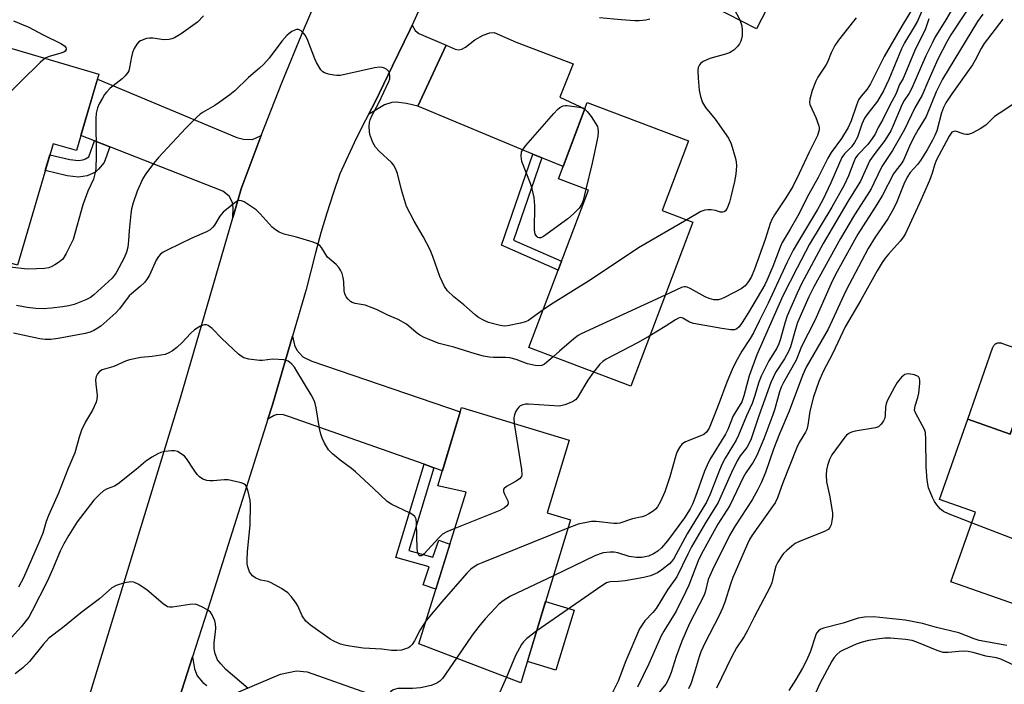
# Model space of a CAD drawing. Units: inches. Extents: x 1261762 to 1267762, y 497454 to 501454.
# Drawn here: x 1262547 to 1262808, y 499019 to 499195 of the extents above; entities that cross this region are included whole.
import ezdxf

# ---------------------------------------------------------------- set-up
doc = ezdxf.new("R2010")
doc.units = ezdxf.units.IN
doc.header["$MEASUREMENT"] = 0
for name, color, linetype in [('BLDG-Footprint', 5, 'Continuous'), ('CULTRL-Pad', 6, 'Continuous'), ('TRANS-Driveway', 251, 'Continuous'), ('TRANS-Non Street Sidewalk', 7, 'Continuous'), ('TRANS-Road', 130, 'Continuous'), ('Undefined', 1, 'Continuous')]:
    doc.layers.add(name, color=color, linetype=linetype)

msp = doc.modelspace()

# ---------------------------------------------------------------- linework, layer by layer
at = {"layer": 'BLDG-Footprint'}
for points, elevation in [([(1262758.15, 499237.27), (1262763.96, 499234.29), (1262742.62, 499192.72), (1262715.96, 499206.41), (1262722.5, 499219.14), (1262718.94, 499220.97), (1262727.31, 499237.27), (1262730.75, 499235.5), (1262735.86, 499245.45), (1262727.78, 499249.6), (1262738.62, 499270.71), (1262767.66, 499255.8)], 392.95), ([(1262567.97, 499180.65), (1262561.99, 499160.36), (1262555.83, 499162.17), (1262546.33, 499129.96), (1262516.07, 499138.88), (1262531.55, 499191.39)], 365.65), ([(1262725.71, 499141.4), (1262709.22, 499097.85), (1262682.15, 499108.09), (1262697.96, 499149.87), (1262690, 499152.88), (1262697.66, 499173.13), (1262724.52, 499162.96), (1262717.53, 499144.5)], 362.44), ([(1262852.38, 499091.62), (1262845.44, 499071.84), (1262835.95, 499075.16), (1262822.25, 499036.09), (1262794.2, 499045.93), (1262800.69, 499064.42), (1262791.19, 499067.75), (1262798.67, 499089.08), (1262809.95, 499085.12), (1262816.63, 499104.16)], 342.23), ([(1262693.15, 499062.32), (1262680.03, 499019.13), (1262652.89, 499029.44), (1262665.48, 499069.7), (1262657.97, 499071.41), (1262664.28, 499092.19), (1262692.87, 499083.5), (1262687.01, 499064.19)], 356.32)]:
    msp.add_lwpolyline(points, close=True, dxfattribs=dict(at, elevation=elevation))
at = {"layer": 'CULTRL-Pad'}
for points in [[(1262816.63, 499104.16), (1262809.95, 499085.12), (1262798.67, 499089.08), (1262805.36, 499108.17), (1262805.42, 499108.32), (1262805.49, 499108.46), (1262805.58, 499108.59), (1262805.67, 499108.72), (1262805.78, 499108.83), (1262805.89, 499108.94), (1262806.02, 499109.04), (1262806.15, 499109.13), (1262806.29, 499109.2), (1262806.43, 499109.26), (1262806.58, 499109.31), (1262806.73, 499109.35), (1262806.89, 499109.37), (1262807.05, 499109.38), (1262807.21, 499109.37), (1262807.36, 499109.35), (1262807.52, 499109.32), (1262807.67, 499109.28), (1262817.25, 499105.92)], [(1262694.17, 499038.42), (1262689.32, 499022.46), (1262681.74, 499024.77), (1262686.59, 499040.72)]]:
    msp.add_lwpolyline(points, close=True, dxfattribs=at)
at = {"layer": 'TRANS-Driveway'}
for points in [[(1262660.19, 499188.31), (1262652.61, 499172.13), (1262649.63, 499172.87), (1262646.94, 499173.18), (1262645.74, 499173.16), (1262643.78, 499172.48), (1262639.52, 499169.93), (1262641.28, 499173.32), (1262645.97, 499182.88), (1262650.61, 499192.46), (1262651.15, 499193.66), (1262651.93, 499192.2), (1262652.91, 499191.4)], [(1262685.57, 499158.44), (1262683.21, 499159.42), (1262652.61, 499172.13), (1262660.19, 499188.31), (1262662.6, 499187.28), (1262663.54, 499187.1), (1262664.38, 499187.24), (1262665.27, 499187.85), (1262667.75, 499189.77), (1262670, 499190.98), (1262671.73, 499191.59), (1262672.96, 499191.71), (1262678.78, 499189.14), (1262693.91, 499183.41), (1262690.38, 499174.52), (1262697.03, 499171.47), (1262691.22, 499156.1)], [(1262611.01, 499164.35), (1262605.74, 499150.24), (1262603.49, 499142.51), (1262603.58, 499145.29), (1262603.4, 499146.58), (1262602.6, 499148.28), (1262600.86, 499149.58), (1262570.84, 499161.33), (1262566.78, 499162.92), (1262563.16, 499164.34), (1262567.57, 499179.28), (1262604.59, 499163.84), (1262606.34, 499163.36), (1262608.74, 499163.33)], [(1262656.94, 499076.19), (1262654.36, 499077.1), (1262618.62, 499089.72), (1262616.97, 499090.26), (1262615.27, 499090.36), (1262614.47, 499090.09), (1262612.82, 499089.08), (1262614.03, 499092.89), (1262619.35, 499111.09), (1262619.93, 499108.69), (1262620.49, 499107.37), (1262622.11, 499105.64), (1262624.48, 499104.46), (1262663.92, 499091.01), (1262659.18, 499075.4)]]:
    msp.add_lwpolyline(points, close=True, dxfattribs=at)
for points in [[(1262589.32, 499014.9), (1262592.85, 499025.97), (1262593.37, 499022.84), (1262594.04, 499020.99), (1262595.59, 499019.19), (1262596.64, 499018.4)], [(1262603.44, 499016.04), (1262616.22, 499021.37), (1262620.41, 499022.28), (1262623.26, 499022.06), (1262639.3, 499016.38)]]:
    msp.add_lwpolyline(points, dxfattribs=at)
at = {"layer": 'TRANS-Non Street Sidewalk'}
for points in [[(1262570.84, 499161.33), (1262569.35, 499157.23), (1262567.87, 499155.41), (1262567.04, 499154.64), (1262564.89, 499153.65), (1262562.58, 499153.35), (1262559.55, 499153.69), (1262553.73, 499155.04), (1262554.96, 499159.22), (1262560.29, 499157.99), (1262562.54, 499157.73), (1262563.68, 499157.88), (1262564.4, 499158.21), (1262565.26, 499158.71), (1262566.78, 499162.92)], [(1262685.57, 499158.44), (1262678.06, 499136.61), (1262690.84, 499131.05), (1262689.93, 499128.66), (1262674.88, 499135.22), (1262683.21, 499159.42)], [(1262656.94, 499076.19), (1262650.27, 499054.26), (1262656.63, 499052.47), (1262658.24, 499056.92), (1262661.16, 499055.87), (1262657.44, 499044), (1262654.04, 499045.14), (1262655.65, 499049.9), (1262646.84, 499052.39), (1262654.36, 499077.1)]]:
    msp.add_lwpolyline(points, close=True, dxfattribs=at)
at = {"layer": 'TRANS-Road'}
for points in [[(1262563.95, 499010.76), (1262588.6, 499091.3), (1262589.59, 499094.71), (1262593.06, 499106.64), (1262603.49, 499142.51), (1262605.74, 499150.24), (1262611.01, 499164.35), (1262616.52, 499178.37), (1262622.26, 499192.3), (1262628.23, 499206.12)], [(1262656.26, 499205.14), (1262651.15, 499193.66), (1262650.61, 499192.46), (1262645.97, 499182.88), (1262641.28, 499173.32), (1262639.52, 499169.93), (1262638.75, 499168.45), (1262636.31, 499163.54), (1262631.95, 499154.18), (1262630.19, 499148.99), (1262628.52, 499143.76), (1262626.94, 499138.51), (1262625.46, 499133.23), (1262622.99, 499123.53), (1262619.35, 499111.09), (1262614.03, 499092.89), (1262612.82, 499089.08), (1262597.61, 499040.88), (1262592.85, 499025.97), (1262589.32, 499014.9)]]:
    msp.add_lwpolyline(points, dxfattribs=at)
at = {"layer": 'Undefined'}
for points, elevation in [([(1262752.33, 499211.63), (1262742.07, 499207.82), (1262740.86, 499207.1), (1262739.64, 499205.98), (1262738.56, 499204.4), (1262737.15, 499201.9), (1262736.52, 499200.62), (1262736.32, 499199.85), (1262736.35, 499198.87), (1262736.58, 499198.07), (1262738.12, 499195.03)], 362), ([(1262797.23, 499202.53), (1262792.88, 499195.06), (1262789.97, 499190.35), (1262789.18, 499188.88), (1262787.54, 499185.49), (1262783.83, 499176.9), (1262783.13, 499175.6), (1262781.79, 499173.7), (1262781.24, 499172.71), (1262778.9, 499167.04), (1262778.24, 499165.62), (1262776.63, 499163.01), (1262773.99, 499159.62), (1262772.7, 499157.7), (1262770.2, 499152.29), (1262766.84, 499146.87), (1262760.26, 499135.69), (1262754.64, 499125.17), (1262753.36, 499122.53), (1262750.76, 499116.51), (1262750.09, 499114.6), (1262748.97, 499110.44), (1262748.53, 499109.11), (1262747.94, 499107.94), (1262745.81, 499104.6), (1262743.86, 499100.46), (1262743.24, 499098.88), (1262742.08, 499095.1), (1262741.42, 499093.24), (1262739.89, 499089.97), (1262737.83, 499084.8), (1262737.17, 499083.53), (1262734.28, 499078.73), (1262733.45, 499077.18), (1262732.75, 499075.57), (1262730.29, 499069.18), (1262729.33, 499067.07), (1262724.18, 499058.67), (1262720.53, 499051.94), (1262720.04, 499051.27), (1262719.46, 499050.67), (1262717.47, 499049.06), (1262716.26, 499048.3), (1262714.39, 499047.49), (1262712.67, 499047.07), (1262707.68, 499046.21), (1262705.91, 499045.98), (1262703.81, 499045.94), (1262703.27, 499045.83), (1262702.74, 499045.6), (1262701.49, 499044.82), (1262684.21, 499032.88)], 352), ([(1262787.89, 499200.83), (1262785.29, 499194.75), (1262784.43, 499193.21), (1262781.85, 499188.96), (1262781.04, 499187.41), (1262777.73, 499179.22), (1262776.31, 499176.18), (1262774.67, 499173.49), (1262772.14, 499170.25), (1262771.28, 499168.94), (1262770.58, 499167.4), (1262769.4, 499163.94), (1262768.64, 499162.5), (1262767.82, 499161.39), (1262765.96, 499159.48), (1262765.28, 499158.52), (1262762.29, 499151.79), (1262760.17, 499147.26), (1262758.76, 499144.74), (1262753.44, 499135.89), (1262752.31, 499133.89), (1262750.65, 499130.57), (1262745.66, 499119.88), (1262743.26, 499115.13), (1262741.78, 499112), (1262740.93, 499110.51), (1262738.68, 499107.15), (1262736.99, 499104.08), (1262736.1, 499102.24), (1262734.74, 499098.92), (1262732.71, 499093.39), (1262731.23, 499089.82), (1262730.04, 499086.67), (1262729.29, 499085.63), (1262728.56, 499085.03), (1262727.52, 499084.54), (1262723.72, 499083.07), (1262722.79, 499082.41), (1262722.09, 499081.52), (1262721.55, 499080.5), (1262721.15, 499079.41), (1262719.53, 499073.75), (1262718.23, 499069.77), (1262717.12, 499067.22), (1262716.27, 499065.83), (1262715.76, 499065.21), (1262715.15, 499064.67), (1262713.98, 499063.93), (1262712.99, 499063.43), (1262712.18, 499063.17), (1262709.63, 499062.59), (1262706.3, 499061.48), (1262705.55, 499061.37), (1262704.71, 499061.37), (1262699.98, 499061.9), (1262698.81, 499061.9), (1262697.43, 499061.69), (1262695.24, 499061.19), (1262692.5, 499060.17)], 356), ([(1262800.39, 499200.57), (1262794.22, 499191.11), (1262793.09, 499189.23), (1262790.75, 499184.66), (1262788.04, 499178.58), (1262786.58, 499175.03), (1262784.64, 499171.71), (1262781.92, 499165.95), (1262778.65, 499160.43), (1262775.87, 499156.12), (1262773.77, 499151.69), (1262772.99, 499150.23), (1262771.98, 499148.55), (1262768.6, 499143.33), (1262764.89, 499137.05), (1262757.76, 499124.17), (1262756.46, 499121.52), (1262753.49, 499114.77), (1262752.9, 499113), (1262751.58, 499108.31), (1262751.12, 499107.06), (1262750.05, 499105.12), (1262747.65, 499101.43), (1262746.36, 499098.78), (1262743.18, 499089.99), (1262741.12, 499083.85), (1262740.58, 499082.55), (1262739.97, 499081.56), (1262738.26, 499079.31), (1262737.45, 499077.98), (1262735.92, 499074.94), (1262732.41, 499066.92), (1262729.07, 499061.57), (1262725.35, 499055.19), (1262724.34, 499053.28), (1262721.45, 499047.27), (1262718.93, 499043.77), (1262715.93, 499038.87), (1262715.03, 499037.76), (1262712.92, 499035.51), (1262711.55, 499033.43), (1262707.87, 499024.98), (1262705.89, 499019.58), (1262703.13, 499014.06)], 350), ([(1262783.46, 499197.17), (1262781.26, 499193.6), (1262776.47, 499185.32), (1262772.87, 499178.07), (1262771.98, 499176.69), (1262770.4, 499174.83), (1262769.69, 499173.8), (1262769.11, 499172.45), (1262767.7, 499168.26), (1262766.95, 499166.52), (1262765.16, 499163.57), (1262762.39, 499159.82), (1262761.48, 499158.38), (1262758.91, 499153.22), (1262756.48, 499148.78), (1262753.51, 499143.09), (1262751.51, 499139.47), (1262749.39, 499135.94), (1262748.83, 499134.69), (1262746.88, 499129.59), (1262745.31, 499125.87), (1262744.75, 499124.71), (1262740.49, 499117.42), (1262738.81, 499114.75), (1262737.97, 499113.61), (1262737.37, 499113.09), (1262736.75, 499112.83), (1262735.75, 499112.79), (1262733.41, 499113.14), (1262725.89, 499114.49), (1262724.79, 499114.84), (1262723.01, 499115.92), (1262722.34, 499116.02), (1262721.83, 499115.88), (1262721.08, 499115.48), (1262718.33, 499113.67), (1262714.29, 499111.23)], 358), ([(1262595.76, 499196.15), (1262594.12, 499194.46), (1262592.95, 499193.56), (1262589.78, 499191.36), (1262588.05, 499190.3), (1262587.34, 499190), (1262586.6, 499189.81), (1262585.19, 499189.79), (1262582.31, 499190.22), (1262581.43, 499190.21), (1262580.59, 499190.08), (1262579.01, 499189.52), (1262578.56, 499189.23), (1262578.02, 499188.63), (1262577.3, 499187.42), (1262576.85, 499186.39), (1262576.58, 499185.26), (1262576.13, 499182.38), (1262575.88, 499181.57), (1262575.62, 499181.09), (1262574.96, 499180.19), (1262574.17, 499179.38), (1262570.99, 499176.9), (1262569.99, 499175.91), (1262569.48, 499175.25), (1262568.88, 499174.28), (1262568.06, 499172.76), (1262567.61, 499171.71), (1262567.28, 499170.34), (1262567.13, 499168.92), (1262567.22, 499158.97), (1262567.14, 499155.55), (1262566.92, 499154.16), (1262566.5, 499152.8), (1262565.05, 499149.59), (1262563.67, 499145.95), (1262561.09, 499136.78), (1262560.63, 499135.69), (1262559.3, 499133.03), (1262558.35, 499131.55), (1262557.48, 499130.8), (1262556.24, 499130), (1262555.47, 499129.58), (1262554.66, 499129.28), (1262553.49, 499129.1), (1262551.4, 499128.94), (1262549.03, 499128.93), (1262544.34, 499129.42)], 364), ([(1262545.27, 499194.79), (1262549.33, 499193.11), (1262553.16, 499191.05), (1262557.88, 499188.77), (1262558.84, 499188.17), (1262559.23, 499187.71), (1262559.29, 499187.34), (1262559.24, 499187.15), (1262559.01, 499186.78), (1262558.66, 499186.53), (1262557.61, 499186.13), (1262554.72, 499185.35), (1262553.69, 499184.86)], 366), ([(1262788.37, 499195.29), (1262787.46, 499192.7), (1262784.49, 499186.73), (1262781.56, 499179.49), (1262780.59, 499177.88), (1262779.59, 499175.31), (1262777.97, 499172.38), (1262776.09, 499168.6), (1262774.9, 499166.46), (1262774.09, 499164.75), (1262773.33, 499163.56), (1262772.13, 499161.98), (1262769.51, 499159.27), (1262768.88, 499158.42), (1262768.42, 499157.37), (1262767.04, 499153.65), (1262765.85, 499151.2), (1262762.62, 499145.36), (1262756.69, 499135.5), (1262753.36, 499129.25), (1262749.61, 499121.8), (1262742.63, 499106.13), (1262740.59, 499100.62), (1262739.19, 499095.24), (1262738.65, 499093.71), (1262736.41, 499089.95), (1262734.95, 499086.35), (1262734.35, 499085.12), (1262730.22, 499078.35), (1262729.44, 499076.88), (1262728.8, 499075.32), (1262726.41, 499068.57), (1262725.56, 499066.5), (1262724.97, 499065.28), (1262723.47, 499062.93), (1262718.93, 499056.8), (1262717.38, 499054.97), (1262716.37, 499054.02), (1262715.2, 499053.31), (1262713.86, 499052.74), (1262712.16, 499052.4), (1262710.73, 499052.36), (1262708.78, 499052.67), (1262705.79, 499053.56), (1262704.81, 499053.75), (1262703.74, 499053.78), (1262701.83, 499053.56), (1262701.03, 499053.35), (1262699.68, 499052.78), (1262688.66, 499047.54)], 354), ([(1262714.29, 499195.23), (1262713.17, 499194.97), (1262711.44, 499194.78), (1262710.3, 499194.78), (1262706.63, 499195.03), (1262700.88, 499195.6)], 364), ([(1262802.72, 499196.55), (1262801.22, 499194.59), (1262791.94, 499179.35), (1262790.29, 499175.97), (1262787.63, 499169.45), (1262785.48, 499165.97), (1262784.3, 499163.79), (1262783.19, 499161.5), (1262781.63, 499157.81), (1262781, 499156.86), (1262779.63, 499155.17), (1262778.99, 499154.21), (1262776.03, 499148.54), (1262774.56, 499146.06), (1262769.49, 499138.17), (1262763.57, 499127.44), (1262762.44, 499125.05), (1262758.11, 499115.24), (1262754.56, 499108.4), (1262753.07, 499104.74), (1262749.73, 499098.85), (1262749.11, 499097.6), (1262748.66, 499096.33), (1262747.42, 499091.83), (1262746.89, 499090.21), (1262744.56, 499083.83), (1262742.63, 499079.46), (1262741.67, 499077.71), (1262739.78, 499074.83), (1262739.08, 499073.63), (1262735.52, 499066.18), (1262732.3, 499061.17), (1262727.86, 499053.19), (1262727.1, 499051.52), (1262724.6, 499045.06), (1262723.81, 499043.3), (1262721.27, 499038.11), (1262717.97, 499032.77), (1262717.3, 499031.53), (1262714, 499024.11), (1262710.95, 499017.93)], 348), ([(1262807.97, 499195.26), (1262803.06, 499188.78), (1262802.21, 499187.43), (1262800.67, 499184.36), (1262799.94, 499183.13), (1262794.41, 499175.4), (1262792.89, 499173.08), (1262792.24, 499171.78), (1262791.68, 499170.42), (1262790.43, 499165.59), (1262789.96, 499164.41), (1262789.33, 499163.13), (1262787.91, 499160.59), (1262786.15, 499157.72), (1262785.34, 499156.66), (1262783.36, 499154.51), (1262782.59, 499153.31), (1262781.73, 499151.45), (1262779.84, 499146.75), (1262779.02, 499145.06), (1262777.41, 499142.27), (1262774.08, 499137.36), (1262772.27, 499134.39), (1262766.29, 499123.16), (1262761.62, 499112.95), (1262755.77, 499102.87), (1262754.81, 499100.71), (1262751.27, 499091.18), (1262748.68, 499085.2), (1262747.12, 499081.1), (1262744.94, 499074.92), (1262743.78, 499072.21), (1262742.91, 499070.42), (1262741.39, 499067.67), (1262736.89, 499060.74), (1262735.39, 499058.22), (1262730.86, 499049.08), (1262729.77, 499046.5), (1262728.91, 499043.19), (1262728.58, 499042.21), (1262724.79, 499034.84), (1262722.75, 499030.18), (1262721.23, 499026.09), (1262719.89, 499021.82), (1262719.21, 499020.05), (1262718.46, 499018.74), (1262714.83, 499014.22)], 346), ([(1262769.08, 499195.6), (1262768.31, 499194.74), (1262764.39, 499189.67), (1262763.41, 499188.26), (1262762.41, 499186.35), (1262761.44, 499183.87), (1262761.02, 499183), (1262758.87, 499179.83), (1262758.29, 499178.79), (1262757.39, 499176.27), (1262756.71, 499174), (1262756.64, 499173.17), (1262756.76, 499172.63), (1262758.36, 499169.14), (1262759.14, 499166.93), (1262759.22, 499166.37), (1262759.19, 499165.86), (1262758.77, 499164.33), (1262756.55, 499159.91), (1262753.95, 499154.27), (1262752.19, 499150.83), (1262750.4, 499147.8), (1262747.33, 499143.31), (1262746.61, 499142.07), (1262746.18, 499140.99), (1262744.85, 499136.79), (1262742.05, 499128.86), (1262741.21, 499126.92), (1262740.46, 499125.62), (1262739.59, 499124.51), (1262738.51, 499123.65), (1262734.06, 499121.33), (1262733.26, 499120.98), (1262732.47, 499120.76), (1262731.22, 499120.75), (1262729.97, 499121.12), (1262728.95, 499121.59), (1262724.93, 499123.8), (1262724.19, 499124.11), (1262723.73, 499124.21), (1262723.33, 499124.2), (1262722.64, 499124), (1262718.37, 499122.02)], 360), ([(1262738.12, 499195.03), (1262738.55, 499194.04), (1262738.69, 499193.48), (1262738.79, 499192.32), (1262738.76, 499190.85), (1262738.64, 499189.99), (1262738.42, 499189.37), (1262738.06, 499188.69), (1262737.57, 499188.03), (1262736.58, 499187.06), (1262735.41, 499186.32), (1262734.33, 499185.92), (1262730.16, 499184.8), (1262728.43, 499184), (1262727.79, 499183.55), (1262727.45, 499183.16), (1262727.1, 499182.42), (1262726.97, 499181.61), (1262727.07, 499179.6), (1262727.38, 499176.44), (1262727.75, 499174.74), (1262728.28, 499173.1), (1262729.05, 499171.78), (1262731.6, 499168.7), (1262735.1, 499163.7), (1262735.81, 499162.13), (1262737, 499158.22), (1262737.17, 499157.38), (1262737.26, 499156.31), (1262737.13, 499154.1), (1262736.78, 499152.13), (1262735.8, 499148.1), (1262735.38, 499146.69), (1262734.77, 499145.07), (1262734.37, 499144.39), (1262734.02, 499144.1), (1262733.59, 499143.98), (1262733.06, 499144.01), (1262731.7, 499144.42), (1262730.56, 499144.62), (1262729.7, 499144.67), (1262728.86, 499144.58), (1262727.79, 499144.16), (1262724.08, 499142.02)], 362), ([(1262685.92, 499118.06), (1262682.78, 499115.77), (1262682.04, 499115.28), (1262681.25, 499114.91), (1262679.87, 499114.53), (1262676.46, 499113.86), (1262675.61, 499113.8), (1262674.49, 499113.94), (1262671.42, 499114.76), (1262670.05, 499115.35), (1262668.76, 499116.07), (1262667.86, 499116.77), (1262664.87, 499119.45), (1262662.22, 499121.55), (1262660.55, 499123.14), (1262659.73, 499124.3), (1262658.49, 499126.91), (1262656.67, 499132.22), (1262655.95, 499133.98), (1262654.03, 499137.59), (1262651.67, 499141.62), (1262649.66, 499145.54), (1262648.28, 499149.99), (1262647.26, 499154.24), (1262646.75, 499155.61), (1262646.16, 499156.61), (1262645.62, 499157.24), (1262642.41, 499160.24), (1262641.41, 499161.29), (1262640.7, 499162.51), (1262639.92, 499164.65), (1262639.79, 499165.43), (1262639.76, 499166.72), (1262639.85, 499167.78), (1262640.01, 499168.55), (1262640.43, 499169.61), (1262642.26, 499173.01), (1262644.99, 499178.7), (1262645.2, 499179.45), (1262645.25, 499180.17), (1262645.12, 499180.9), (1262644.93, 499181.34), (1262644.44, 499181.89), (1262643.78, 499182.28), (1262643.29, 499182.44), (1262642.49, 499182.51), (1262641.11, 499182.33), (1262634.05, 499180.71), (1262632.04, 499180.32), (1262631.18, 499180.29), (1262630.35, 499180.4), (1262628.96, 499180.69), (1262627.91, 499181.03), (1262627.45, 499181.28), (1262626.9, 499181.84), (1262625.76, 499183.71), (1262625.29, 499184.76), (1262623.46, 499189.59), (1262622.85, 499190.9), (1262622.32, 499191.57), (1262621.66, 499192.12), (1262620.96, 499192.48), (1262620.47, 499192.51), (1262619.98, 499192.36), (1262619.24, 499191.97), (1262618.52, 499191.47), (1262617.88, 499190.91), (1262616.58, 499189.4), (1262613.19, 499184.92), (1262611.7, 499183.21), (1262610.65, 499182.21), (1262607.7, 499179.72), (1262604.07, 499176.19), (1262602.72, 499175.12), (1262599.94, 499173.11), (1262598.72, 499172.32), (1262595.62, 499170.54), (1262594.89, 499170.03), (1262594.01, 499169.25), (1262591.05, 499166.34), (1262583.81, 499158.52), (1262582.48, 499156.96), (1262580.42, 499154.19), (1262579.67, 499152.97), (1262578.12, 499149.59), (1262577.05, 499146.51), (1262576.64, 499144.91), (1262576.41, 499143.54), (1262576, 499139.15), (1262575.84, 499136.48), (1262575.62, 499134.75), (1262575.3, 499133.38), (1262574.69, 499131.89), (1262572.52, 499127.95), (1262572.03, 499127.2), (1262571.45, 499126.51), (1262566.61, 499122.04), (1262565.76, 499121.41), (1262564.54, 499120.78), (1262561.37, 499119.52), (1262560.01, 499119.18), (1262558.27, 499118.91), (1262555.35, 499118.55), (1262553.18, 499118.4), (1262551.18, 499118.47), (1262548.89, 499118.7), (1262546.09, 499119.28)], 362), ([(1262553.69, 499184.86), (1262552.35, 499183.72), (1262542.04, 499173.54), (1262541.21, 499172.34), (1262538.85, 499167.59), (1262537.81, 499165.91), (1262536.65, 499164.38), (1262532.36, 499159.56), (1262526.71, 499154.64), (1262525.99, 499154.11), (1262525.48, 499153.84), (1262524.08, 499153.42), (1262522.94, 499153.37), (1262521.6, 499153.75), (1262521.11, 499154), (1262520.64, 499154.38)], 366), ([(1262697.25, 499150.14), (1262696.51, 499147.15), (1262696.13, 499146.04), (1262695.49, 499145.08), (1262694.03, 499143.6), (1262692.44, 499142.24), (1262686.03, 499137.6), (1262685.33, 499137.24), (1262684.89, 499137.17), (1262684.53, 499137.32), (1262684.21, 499137.6), (1262683.84, 499138.19), (1262683.66, 499139.3), (1262683.72, 499145.81), (1262683.5, 499147.87), (1262683.01, 499150.21), (1262682.61, 499151.65), (1262680.26, 499157.49), (1262680.07, 499158.92), (1262680.22, 499160.03), (1262680.62, 499160.77), (1262681.35, 499161.69), (1262688.77, 499170.23), (1262689.71, 499171.24), (1262690.35, 499171.78), (1262691.26, 499172.25), (1262691.78, 499172.36), (1262692.33, 499172.37), (1262695.48, 499171.91), (1262696.3, 499171.7), (1262696.98, 499171.35)], 364), ([(1262696.98, 499171.35), (1262697.6, 499170.76), (1262698.64, 499169.42), (1262700.36, 499166.78), (1262700.49, 499166.23), (1262700.55, 499165.23), (1262700.48, 499164.16), (1262700.13, 499162.42), (1262698.93, 499156.99), (1262697.25, 499150.14)], 364), ([(1262810.68, 499172.63), (1262806.97, 499170.25), (1262805.8, 499169.38), (1262803.44, 499167.15), (1262801.96, 499166.16), (1262799.88, 499165.01), (1262798.82, 499164.62), (1262798.29, 499164.6), (1262797.76, 499164.71), (1262795.4, 499165.48), (1262794.94, 499165.47), (1262794.48, 499165.21), (1262793.74, 499164.16), (1262790.29, 499157.73), (1262789.83, 499156.51), (1262789.25, 499154.34), (1262788.49, 499152.4), (1262785.9, 499146.37), (1262782.17, 499138.4), (1262781.58, 499137.43), (1262780.74, 499136.32), (1262777.64, 499132.89), (1262776.76, 499131.82), (1262775.98, 499130.69), (1262774.62, 499128.48), (1262770.24, 499120.65), (1262766.08, 499113.57), (1262762.81, 499106.61), (1262760.24, 499101.71), (1262759.15, 499099.05), (1262757.74, 499095.01), (1262756.75, 499091.21), (1262756.21, 499087.46), (1262755.92, 499086.38), (1262755.55, 499085.62), (1262753.94, 499082.87), (1262753.3, 499081.55), (1262749.59, 499072.21), (1262748.18, 499068.19), (1262747.5, 499066.89), (1262746.86, 499065.91), (1262741.42, 499058.27), (1262740.75, 499057.16), (1262740.15, 499055.96), (1262736.29, 499047.09), (1262735.65, 499045.3), (1262734.18, 499040.49), (1262733.55, 499038.88), (1262732.68, 499037.01), (1262728.89, 499029.62), (1262727.84, 499027.37), (1262727.35, 499026), (1262726.05, 499021.59), (1262725.11, 499018.86), (1262724.55, 499017.54)], 344), ([(1262688.62, 499105.64), (1262686.32, 499103.65), (1262685.61, 499103.3), (1262684.65, 499103.2), (1262683.8, 499103.31), (1262681.81, 499103.8), (1262678.72, 499104.89), (1262677.1, 499105.32), (1262675.96, 499105.46), (1262672.71, 499105.48), (1262671.68, 499105.55), (1262670.07, 499105.83), (1262667.84, 499106.4), (1262662.2, 499108.16), (1262658.3, 499109.14), (1262655.82, 499110.1), (1262654.19, 499110.81), (1262653.17, 499111.37), (1262652.24, 499112.05), (1262649.62, 499114.29), (1262647.42, 499115.49), (1262644.73, 499116.67), (1262641.64, 499118.21), (1262640.57, 499118.67), (1262638.63, 499119.3), (1262636.04, 499119.81), (1262635.24, 499120.05), (1262634.77, 499120.33), (1262634.17, 499120.91), (1262633.66, 499121.59), (1262633.28, 499122.33), (1262633.11, 499123.17), (1262632.97, 499125.54), (1262632.82, 499126.66), (1262632.55, 499127.72), (1262632.14, 499128.66), (1262631.7, 499129.3), (1262630.98, 499130.1), (1262628.7, 499132.08), (1262628.02, 499133.01), (1262627.06, 499134.63), (1262626.59, 499135.2), (1262625.9, 499135.62), (1262624.84, 499136.02), (1262620.41, 499137.36), (1262617.14, 499138.19), (1262615.84, 499138.75), (1262614.85, 499139.35), (1262613.93, 499140.06), (1262610.77, 499143.61), (1262609.71, 499144.64), (1262606.54, 499146.72), (1262605.81, 499147.05), (1262605.32, 499147.12), (1262604.85, 499147), (1262604.16, 499146.6), (1262600.99, 499144.04), (1262600.08, 499142.93), (1262598.7, 499140.61), (1262598.14, 499139.95), (1262597.49, 499139.37), (1262596.52, 499138.82), (1262592.61, 499137.09), (1262586.06, 499133.91), (1262585.03, 499133.36), (1262584.34, 499132.88), (1262583.76, 499132.26), (1262583.14, 499131.31), (1262581.39, 499127.33), (1262580.81, 499126.34), (1262580.13, 499125.42), (1262578.96, 499124.28), (1262576.64, 499122.37), (1262576.03, 499121.8), (1262573.42, 499118.36), (1262572.43, 499117.29), (1262568.45, 499113.75), (1262567.53, 499113.1), (1262566.59, 499112.58), (1262565.61, 499112.16), (1262564.29, 499111.81), (1262557.14, 499110.46), (1262555.17, 499110.22), (1262553.7, 499110.24), (1262552.24, 499110.4), (1262545.25, 499111.92)], 360), ([(1262724.08, 499142.02), (1262711.25, 499134.57), (1262698.66, 499126.14), (1262687.88, 499119.41), (1262685.92, 499118.06)], 362), ([(1262718.37, 499122.02), (1262696.01, 499111.72), (1262695.25, 499111.26), (1262694.1, 499110.37), (1262690.31, 499107.17), (1262688.62, 499105.64)], 360), ([(1262662.46, 499060.04), (1262660.36, 499059.18), (1262659.23, 499058.53), (1262658.16, 499057.52), (1262654.34, 499053.33), (1262653.93, 499052.99), (1262653.54, 499052.8), (1262653.19, 499052.8), (1262653.05, 499052.88), (1262652.65, 499053.58), (1262652.44, 499054.62), (1262652.33, 499061.57), (1262652.2, 499062.58), (1262651.9, 499063.21), (1262651.33, 499063.73), (1262650.63, 499064.15), (1262645.78, 499066.43), (1262644.52, 499067.19), (1262640.88, 499070.69), (1262636.13, 499075.08), (1262635.01, 499075.99), (1262632, 499078.16), (1262629.96, 499079.92), (1262628.93, 499080.98), (1262627.89, 499082.72), (1262627.26, 499084.03), (1262626.86, 499085.12), (1262626.56, 499086.56), (1262625.65, 499092.11), (1262625.39, 499093.23), (1262625.12, 499094), (1262624.33, 499095.52), (1262620.55, 499101.85), (1262619.9, 499102.84), (1262619.2, 499103.68), (1262618.62, 499104.23), (1262618.19, 499104.5), (1262617.15, 499104.79), (1262614.04, 499104.96), (1262611.45, 499104.67), (1262610.61, 499104.68), (1262607.78, 499105), (1262606.45, 499105.36), (1262605.74, 499105.8), (1262605.07, 499106.34), (1262600.58, 499110.45), (1262598.06, 499113.15), (1262596.97, 499113.92), (1262596.52, 499114.11), (1262596.04, 499114.15), (1262595.55, 499114.03), (1262594.79, 499113.7), (1262593.34, 499112.78), (1262592.31, 499111.83), (1262590.09, 499109.45), (1262588.64, 499108.07), (1262587.53, 499107.19), (1262586.57, 499106.65), (1262585.53, 499106.27), (1262584.41, 499106.04), (1262582.13, 499105.72), (1262579.11, 499105.42), (1262576.06, 499104.87), (1262575.01, 499104.47), (1262571.93, 499103.04), (1262568.82, 499102.18), (1262568.13, 499101.74), (1262567.58, 499101.13), (1262567.22, 499100.39), (1262567.09, 499099.54), (1262567.12, 499098.36), (1262567.47, 499095.4), (1262567.42, 499094.36), (1262567.23, 499093.6), (1262566.29, 499091.51), (1262564.4, 499088.35), (1262563.33, 499086.14), (1262562.78, 499084.53), (1262561.54, 499080.17), (1262559.68, 499075.83), (1262557.24, 499069.45), (1262554.6, 499063.47), (1262554, 499061.88), (1262553.04, 499058.81), (1262552.2, 499056.68), (1262547.95, 499046.99), (1262546.66, 499044.45)], 358), ([(1262714.29, 499111.23), (1262711.02, 499109.33), (1262702.68, 499105), (1262701.8, 499104.38), (1262700.99, 499103.67), (1262699.32, 499101.59)], 358), ([(1262699.32, 499101.59), (1262697.78, 499099.45), (1262695.04, 499094.85), (1262694.48, 499094.2), (1262694.03, 499093.88), (1262693.27, 499093.5), (1262691.65, 499092.86), (1262690.29, 499092.56), (1262682.04, 499093.1), (1262681.23, 499093.09), (1262680.5, 499092.92), (1262679.86, 499092.59), (1262679.48, 499092.27), (1262678.99, 499091.69), (1262678.6, 499091), (1262678.32, 499090.23), (1262678.15, 499089.44), (1262678.24, 499087.95)], 358), ([(1262799.69, 499061.58), (1262793.53, 499063.94), (1262792.19, 499064.56), (1262791.34, 499065.26), (1262790.44, 499066.3), (1262789.83, 499067.23), (1262789.32, 499068.25), (1262788.25, 499070.88), (1262787.91, 499072.89), (1262787.63, 499076.42), (1262787.58, 499083.78), (1262787.43, 499085.51), (1262787.16, 499086.31), (1262786.67, 499087.34), (1262784.76, 499090.76), (1262784.56, 499091.47), (1262784.68, 499092.66), (1262785.42, 499094.81), (1262785.67, 499095.94), (1262785.96, 499098.55), (1262785.97, 499099.38), (1262785.89, 499099.88), (1262785.68, 499100.27), (1262785.51, 499100.42), (1262784.57, 499100.81), (1262782.95, 499101.09), (1262782.43, 499101.06), (1262781.94, 499100.9), (1262781.06, 499100.19), (1262779.91, 499098.81), (1262779.18, 499097.58), (1262777.31, 499093.98), (1262777, 499093.17), (1262776.84, 499092.36), (1262776.76, 499090.11), (1262776.65, 499089.31), (1262776.33, 499088.6), (1262775.7, 499087.75), (1262774.93, 499087.07), (1262774.16, 499086.77), (1262768.82, 499085.89), (1262767.77, 499085.61), (1262767.1, 499085.29), (1262766.49, 499084.83), (1262765.75, 499083.98), (1262762.62, 499079.58), (1262761.99, 499078.33), (1262761.42, 499076.74), (1262761.17, 499075.66), (1262761.05, 499074.29), (1262761.16, 499072.44), (1262762.06, 499068.49), (1262762.73, 499064.11), (1262762.75, 499063.24), (1262762.61, 499062.12), (1262762.38, 499061.04), (1262762.09, 499060.31), (1262761.57, 499059.76), (1262760.62, 499059.24), (1262754.2, 499056.67), (1262752.89, 499056.06), (1262751.94, 499055.39), (1262750.61, 499054.25), (1262749.78, 499053.43), (1262749.27, 499052.77), (1262748.21, 499051.1), (1262747.74, 499050.09), (1262747.34, 499048.78), (1262746.61, 499045.67), (1262746.24, 499044.61), (1262741.94, 499036.57), (1262740.15, 499032.95), (1262739.27, 499031.41), (1262737.31, 499028.43), (1262735.9, 499025.93), (1262732, 499017.71)], 342), ([(1262678.24, 499087.95), (1262680.22, 499075.7), (1262680.31, 499074.3), (1262680.19, 499073.82), (1262679.68, 499073.23), (1262678.73, 499072.61), (1262676.19, 499071.2), (1262675.46, 499070.55), (1262675.37, 499070.36), (1262675.38, 499069.92), (1262675.66, 499069.18), (1262676.54, 499067.38), (1262676.66, 499066.89), (1262676.57, 499066.45), (1262676.3, 499066.05), (1262675.7, 499065.52), (1262674.43, 499064.81), (1262662.46, 499060.04)], 358), ([(1262654.84, 499035.68), (1262653.26, 499033.19), (1262651.81, 499030.25), (1262651.19, 499029.26), (1262650.65, 499028.71), (1262650.2, 499028.42), (1262649.41, 499028.09), (1262648.29, 499027.78), (1262647.12, 499027.65), (1262645.63, 499027.71), (1262643.12, 499028), (1262638.18, 499028.33), (1262634.61, 499028.83), (1262633.21, 499029.07), (1262632.13, 499029.37), (1262630.33, 499030.14), (1262629.36, 499030.7), (1262624.18, 499034.36), (1262622.91, 499035.48), (1262621.94, 499036.84), (1262620.75, 499039.51), (1262620.34, 499040.28), (1262619.14, 499041.94), (1262618.16, 499043.01), (1262616.48, 499044.14), (1262613.68, 499045.68), (1262612.88, 499045.96), (1262611, 499046.35), (1262609.64, 499046.88), (1262608.77, 499047.53), (1262607.99, 499048.6), (1262607.76, 499049.07), (1262607.51, 499049.87), (1262607.37, 499050.7), (1262607.32, 499051.84), (1262607.42, 499053.85), (1262608.17, 499061.05), (1262608.26, 499066.43), (1262608.13, 499067.6), (1262607.61, 499069.87), (1262607.27, 499070.94), (1262606.86, 499071.59), (1262606.45, 499071.88), (1262605.7, 499072.18), (1262602.33, 499072.96), (1262601.19, 499073.02), (1262598.3, 499072.7), (1262597.44, 499072.68), (1262596.63, 499072.81), (1262595.6, 499073.19), (1262594.67, 499073.75), (1262594.09, 499074.36), (1262593.25, 499075.53), (1262591.25, 499078.64), (1262590.73, 499079.24), (1262589.84, 499079.92), (1262588.86, 499080.46), (1262588.08, 499080.69), (1262587.23, 499080.7), (1262585.5, 499080.51), (1262584.37, 499080.25), (1262583.58, 499079.89), (1262582.06, 499079), (1262580.38, 499077.86), (1262577.88, 499075.68), (1262573.12, 499071.89), (1262572.15, 499071.34), (1262570.14, 499070.6), (1262569.19, 499070.1), (1262568.09, 499069.12), (1262566.66, 499067.61), (1262562.23, 499061.81), (1262560.01, 499058.29), (1262558.65, 499055.98), (1262557.68, 499054.04), (1262555.65, 499049.16), (1262554.23, 499045.96), (1262550.28, 499038.22), (1262549.32, 499036.55), (1262547.29, 499033.97), (1262544.77, 499031.17)], 356), ([(1262827.71, 499051.66), (1262815.33, 499055.55), (1262799.69, 499061.58)], 342), ([(1262692.5, 499060.17), (1262669.95, 499051.08), (1262668.58, 499050.48), (1262667.6, 499049.91), (1262666.72, 499049.25), (1262665.69, 499048.19), (1262659, 499040.62), (1262654.84, 499035.68)], 356), ([(1262607.57, 499017.63), (1262601.66, 499022.67), (1262600.3, 499024.11), (1262599.48, 499025.24), (1262598.82, 499026.8), (1262598.53, 499028.16), (1262598.59, 499029.8), (1262598.97, 499032.52), (1262599, 499033.62), (1262598.94, 499034.72), (1262598.74, 499035.55), (1262598.44, 499036.36), (1262598.06, 499037.14), (1262597.58, 499037.83), (1262596.92, 499038.36), (1262595.64, 499039.09), (1262594.31, 499039.71), (1262593.5, 499039.96), (1262592.08, 499039.93), (1262587.51, 499039.14), (1262586.69, 499039.14), (1262586.19, 499039.28), (1262585.02, 499040.06), (1262580.77, 499043.68), (1262578.54, 499045.2), (1262577.26, 499045.85), (1262576.46, 499045.93), (1262574.79, 499045.6), (1262572.58, 499044.93), (1262571.43, 499044.3), (1262568.15, 499041.42), (1262563.5, 499037.96), (1262558.34, 499033.72), (1262554.71, 499030.96), (1262553.14, 499029.3), (1262549.5, 499024.76), (1262547.77, 499023.11), (1262545.74, 499021.48)], 354), ([(1262688.66, 499047.54), (1262677.27, 499042.09), (1262675.33, 499040.85), (1262674.19, 499039.98), (1262673.15, 499038.94), (1262670.56, 499036.09), (1262668.86, 499034.09), (1262667.11, 499031.78), (1262662.89, 499025.64)], 354), ([(1262809.02, 499029.05), (1262801.67, 499030.37), (1262800.39, 499030.79), (1262796.28, 499032.37), (1262790.38, 499033.82), (1262786.66, 499034.85), (1262782.09, 499035.69), (1262773.69, 499036.61), (1262771.3, 499036.52), (1262769.54, 499036.25), (1262765.55, 499034.96), (1262760.36, 499033.64), (1262759.62, 499033.33), (1262759.01, 499032.87), (1262758.54, 499032.28), (1262758.31, 499031.81), (1262756.79, 499027.22), (1262755.77, 499024.81), (1262754.81, 499022.99), (1262753.06, 499019.96), (1262751.16, 499017.02)], 340), ([(1262684.21, 499032.88), (1262681.56, 499030.84), (1262680.75, 499030), (1262680.21, 499029.28), (1262678.57, 499026.31), (1262676.2, 499020.58)], 352), ([(1262811.08, 499023.68), (1262807.42, 499025.34), (1262806.33, 499025.73), (1262803.48, 499026.19), (1262800.13, 499027.16), (1262798.79, 499027.41), (1262797.69, 499027.48), (1262796.27, 499027.4), (1262793.51, 499027.11), (1262792.14, 499027.19), (1262790.51, 499027.67), (1262785.19, 499029.86), (1262783.87, 499030.31), (1262782.16, 499030.63), (1262778.12, 499030.97), (1262776.69, 499030.96), (1262775.24, 499030.81), (1262772.3, 499030.29), (1262770.6, 499029.89), (1262769, 499029.32), (1262765.78, 499027.86), (1262764.75, 499027.3), (1262763.89, 499026.63), (1262763.21, 499025.81), (1262762.6, 499024.87), (1262759.37, 499018.96), (1262756.56, 499012.51)], 338), ([(1262662.89, 499025.64), (1262659.19, 499020.27), (1262658.5, 499019.54), (1262657.66, 499019), (1262656.15, 499018.39), (1262653.38, 499017.78), (1262651.23, 499017.55), (1262648.45, 499017.62), (1262647.36, 499017.55), (1262646.08, 499017.24), (1262645.44, 499016.79), (1262645.1, 499016.38), (1262644.85, 499015.91), (1262644.76, 499015.25), (1262644.91, 499014.59), (1262645.58, 499013.13), (1262645.84, 499012.28), (1262646.06, 499010.84), (1262645.95, 499010.02), (1262645.49, 499008.99), (1262644.26, 499007.02), (1262642.28, 499004.64)], 354), ([(1262676.2, 499020.58), (1262673.36, 499014.21), (1262672.94, 499013.45), (1262672.43, 499012.79), (1262671.55, 499012.08), (1262667.25, 499009.19), (1262666.62, 499008.63), (1262665.32, 499007.24), (1262664.54, 499006.57), (1262656.42, 499000.41)], 352)]:
    msp.add_lwpolyline(points, dxfattribs=dict(at, elevation=elevation))

doc.saveas('drawing.dxf')
